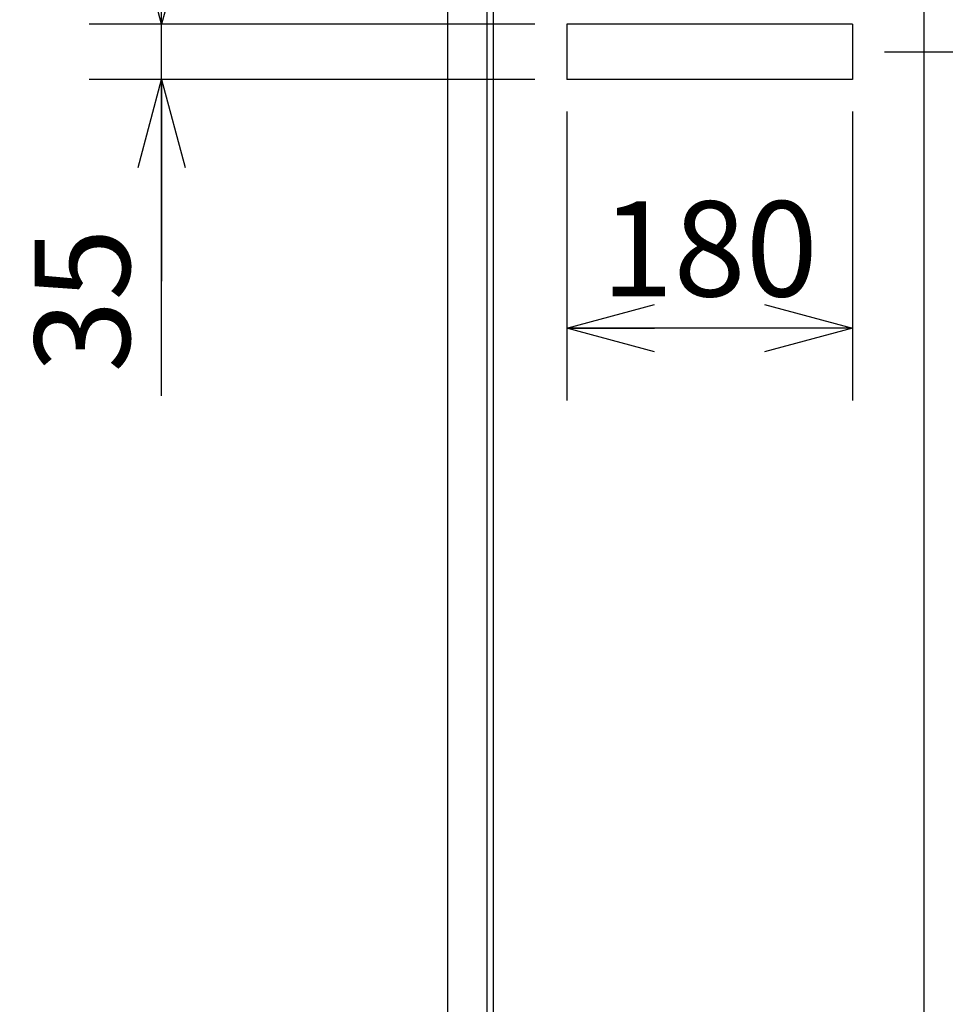
# Model space of a CAD drawing. Extents: x -217 to 202, y -148 to 148.
# Drawn here: x -75 to -46, y 13 to 44 of the extents above; entities that cross this region are included whole.
import ezdxf

# ---------------------------------------------------------------- set-up
doc = ezdxf.new("R2010")
doc.units = 0
doc.linetypes.add('DASHED', pattern=[19.049999999999997, 12.7, -6.35])
doc.layers.get('0').update_dxf_attribs({"linetype": 'CONTINUOUS'})
doc.layers.get('DEFPOINTS').update_dxf_attribs({"linetype": 'CONTINUOUS'})
doc.layers.add('CLASS1', color=7, linetype='CONTINUOUS')
doc.styles.add('MX_DIMTXSTY_6', font='txt.shx', dxfattribs={"width": 1.1, "bigfont": 'extfont.shx'})
doc.styles.add('MX_NOTE_STANDARD', font='txt.shx', dxfattribs={"bigfont": 'extfont.shx'})
doc.dimstyles.new('MXDIMSTYLE', dxfattribs={"dimtxt": 3, "dimasz": 2.5, "dimexe": 2.28, "dimexo": 1, "dimgap": 1, "dimtad": 1, "dimdsep": 46, "dimtxsty": 'MX_NOTE_STANDARD', "dimblk1": 'OPEN30', "dimblk2": 'OPEN30', "dimsah": 1, "dimcen": 2.5, "dimadec": 0, "dimazin": 0, "dimtfac": 1, "dimtmove": 0, "dimatfit": 3, "dimldrblk": 'OPEN30', "dimfxl": 1, "dimtzin": 0, "dimarcsym": 0})

# ---------------------------------------------------------------- blocks, each defined once
blk = doc.blocks.new('_OPEN30')
at = {"color": 0, "linetype": 'ByBlock', "lineweight": -2}
for p, q in [((-1, 0.267949), (0, 0)), ((0, 0), (-1, -0.267949)), ((0, 0), (-1, 0))]:
    blk.add_line(p, q, dxfattribs=at)
blk = doc.blocks.new('*D27')
at = {"color": 7, "linetype": 'CONTINUOUS'}
for p, q in [((-70.78637, 44.275), (-70.78637, 50.625)), ((-59.03637, 44.275), (-73.06637, 44.275)), ((-70.78637, 42.525), (-70.78637, 44.275)), ((-59.03637, 42.525), (-73.06637, 42.525)), ((-70.78637, 32.567685), (-70.78637, 42.525)), ((-70.78637, 42.525), (-70.78637, 36.175))]:
    blk.add_line(p, q, dxfattribs=at)
at = {"layer": 'DEFPOINTS', "color": 0, "linetype": 'CONTINUOUS'}
for p in [(-70.78637, 44.275), (-58.03637, 44.275), (-58.03637, 42.525)]:
    blk.add_point(p, dxfattribs=at)
at = {"color": 7, "linetype": 'CONTINUOUS', "xscale": 2.77, "yscale": 2.77, "zscale": 2.77}
for p, rotation in [((-70.78637, 44.275), 270), ((-70.78637, 42.525), 90)]:
    blk.add_blockref('_OPEN30', p, dxfattribs=dict(at, rotation=rotation))
at = {"color": 255, "linetype": 'CONTINUOUS', "insert": (-73.28637, 35.567685), "char_height": 3, "attachment_point": 5, "rotation": 90, "line_spacing_factor": 0.9}
blk.add_mtext('\\A1;35', dxfattribs=at)
blk = doc.blocks.new('*D28')
at = {"color": 7, "linetype": 'CONTINUOUS'}
for p, q in [((-58.03637, 41.525), (-58.03637, 32.415609)), ((-49.03637, 41.525), (-49.03637, 32.415609)), ((-49.03637, 34.695609), (-58.03637, 34.695609))]:
    blk.add_line(p, q, dxfattribs=at)
at = {"layer": 'DEFPOINTS', "color": 0, "linetype": 'CONTINUOUS'}
for p in [(-58.03637, 42.525), (-49.03637, 42.525), (-58.03637, 34.695609)]:
    blk.add_point(p, dxfattribs=at)
at = {"color": 7, "linetype": 'CONTINUOUS', "xscale": 2.77, "yscale": 2.77, "zscale": 2.77, "rotation": 180}
blk.add_blockref('_OPEN30', (-58.03637, 34.695609), dxfattribs=at)
at = {"color": 7, "linetype": 'CONTINUOUS', "xscale": 2.77, "yscale": 2.77, "zscale": 2.77}
blk.add_blockref('_OPEN30', (-49.03637, 34.695609), dxfattribs=at)
at = {"color": 255, "linetype": 'CONTINUOUS', "insert": (-53.53637, 37.195609), "char_height": 3, "attachment_point": 5, "line_spacing_factor": 0.9, "style": 'MX_DIMTXSTY_6'}
blk.add_mtext('\\A1;180', dxfattribs=at)
blk = doc.blocks.new('*D40')
at = {"color": 7, "linetype": 'CONTINUOUS'}
for p, q in [((-48.03637, 43.4), (-34.50637, 43.4)), ((-36.78637, 43.4), (-36.78637, 8.4)), ((-48.03637, 8.4), (-34.50637, 8.4))]:
    blk.add_line(p, q, dxfattribs=at)
at = {"layer": 'DEFPOINTS', "color": 0, "linetype": 'CONTINUOUS'}
for p in [(-49.03637, 43.4), (-49.03637, 8.4), (-36.78637, 8.4)]:
    blk.add_point(p, dxfattribs=at)
at = {"color": 7, "linetype": 'CONTINUOUS', "xscale": 2.77, "yscale": 2.77, "zscale": 2.77}
for p, rotation in [((-36.78637, 43.4), 90), ((-36.78637, 8.4), 270)]:
    blk.add_blockref('_OPEN30', p, dxfattribs=dict(at, rotation=rotation))
at = {"color": 255, "linetype": 'CONTINUOUS', "insert": (-39.28637, 25.9), "char_height": 3, "attachment_point": 5, "rotation": 90, "line_spacing_factor": 0.9, "style": 'MX_DIMTXSTY_6'}
blk.add_mtext('\\A1;700', dxfattribs=at)

msp = doc.modelspace()

# ---------------------------------------------------------------- linework, layer by layer
at = {"layer": 'CLASS1', "color": 1, "linetype": 'CONTINUOUS'}
for p, q in [((-60.33637, -41.6), (-60.33637, 55.9)), ((-46.78637, -41.6), (-46.78637, 55.9)), ((-61.78637, 55.6), (-61.78637, -38.8)), ((-60.53637, -38.8), (-60.53637, 55.6))]:
    msp.add_line(p, q, dxfattribs=at)
at = {"layer": 'CLASS1', "color": 1, "linetype": 'DASHED'}
for p, q in [((-58.03637, 44.275), (-58.03637, 42.525)), ((-49.03637, 44.275), (-58.03637, 44.275)), ((-49.03637, 44.275), (-49.03637, 42.525)), ((-49.03637, 42.525), (-58.03637, 42.525))]:
    msp.add_line(p, q, dxfattribs=at)

# ---------------------------------------------------------------- dimensions: what is measured, and where the dimension line sits
at = {"layer": 'CLASS1', "color": 7, "linetype": 'CONTINUOUS'}
for base, p1, p2, override, picture, middle in [((-70.78637, 44.275), (-58.03637, 42.525), (-58.03637, 44.275), {"dimasz": 2.77, "dimlfac": 20, "dimtzin": 8}, '*D27', (-70.78637, 35.567685)), ((-36.78637, 8.4), (-49.03637, 43.4), (-49.03637, 8.4), {"dimasz": 2.77, "dimlfac": 20, "dimtxsty": 'MX_DIMTXSTY_6', "dimtzin": 8}, '*D40', (-36.78637, 25.9))]:
    dim = msp.add_linear_dim(base=base, p1=p1, p2=p2, angle=90, text='\\A1;<>', dimstyle='MXDIMSTYLE', override=override, dxfattribs=at)
    dim.commit()
    dim.dimension.update_dxf_attribs({"geometry": picture, "text_midpoint": middle, "dimtype": 128})
dim = msp.add_linear_dim(base=(-58.03637, 34.695609), p1=(-49.03637, 42.525), p2=(-58.03637, 42.525), text='\\A1;<>', dimstyle='MXDIMSTYLE', override={"dimasz": 2.77, "dimlfac": 20, "dimtxsty": 'MX_DIMTXSTY_6', "dimtzin": 8}, dxfattribs=at)
dim.commit()
dim.dimension.update_dxf_attribs({"geometry": '*D28', "text_midpoint": (-53.53637, 34.695609), "dimtype": 128})

doc.saveas('drawing.dxf')
